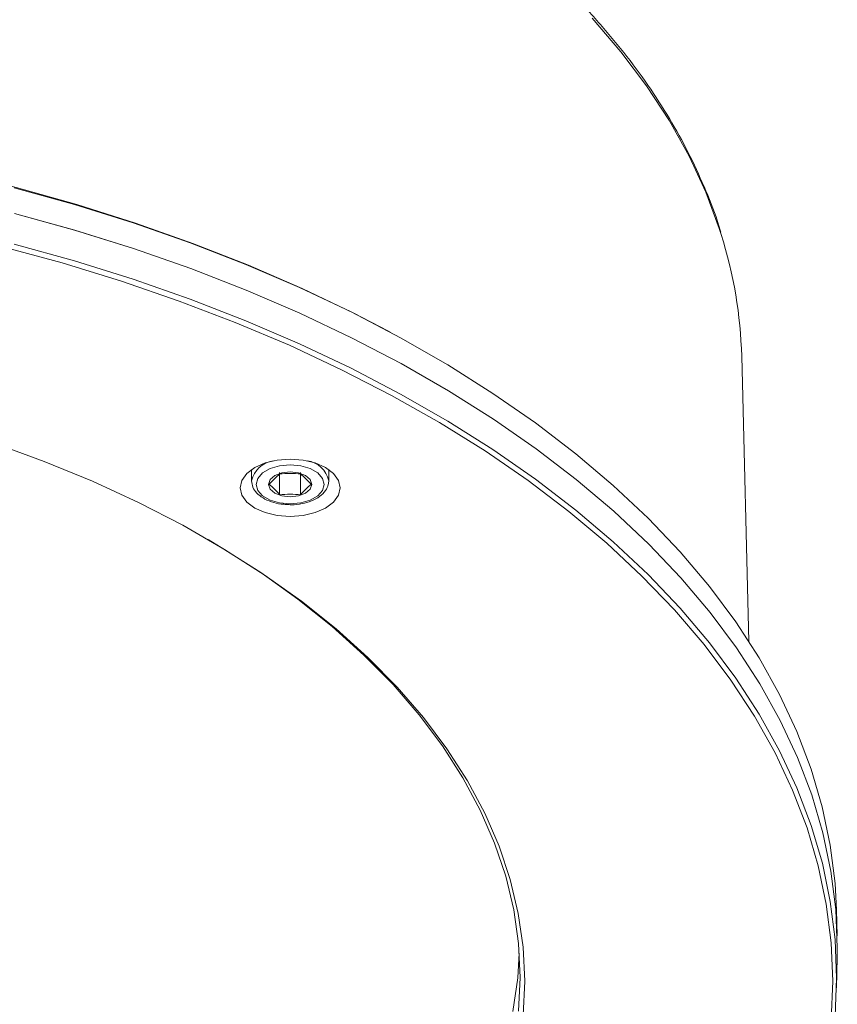
# Paper-space layout 'Hoja1' of a CAD drawing. Units: millimetres. Extents: x 0 to 2970, y 0 to 2100.
# Drawn here: x 1236 to 1245, y 1388 to 1399 of the extents above; entities that cross this region are included whole.
import ezdxf

# ---------------------------------------------------------------- set-up
doc = ezdxf.new("R2010")
doc.units = ezdxf.units.MM
doc.header["$LTSCALE"] = 100

psp = doc.layouts.new('Hoja1')

# ---------------------------------------------------------------- linework, layer by layer
at = {"color": 7, "linetype": 'Continuous', "lineweight": 0}
for p, q in [((1240.3550716, 1395.8216356), (1240.3194543, 1395.8407526)), ((1244.2968983, 1392.4207222), (1244.2166138, 1395.5599814)), ((1238.8196909, 1394.3128353), (1238.8196909, 1394.1904158)), ((1239.1292209, 1394.2804885), (1239.1292209, 1394.0360515)), ((1239.360161, 1394.2804885), (1239.360161, 1394.0360515)), ((1239.6696909, 1394.1904158), (1239.6696909, 1394.3128353)), ((1245.2677927, 1389.1768665), (1245.2604618, 1389.463517)), ((1245.2612165, 1388.6043646), (1245.268322, 1388.9377965))]:
    psp.add_line(p, q, dxfattribs=at)
at = {"color": 8, "linetype": 'Continuous', "lineweight": 0, "flags": 128}
psp.add_lwpolyline([(1243.9912863, 1396.9013084), (1243.970216, 1396.9671667), (1243.8210324, 1397.3681075), (1243.6374622, 1397.7643261), (1243.4199547, 1398.1548529), (1243.1690422, 1398.538732), (1242.8853386, 1398.9150242), (1242.5695383, 1399.2828086)], dxfattribs=at)
at = {"color": 7, "linetype": 'Continuous', "lineweight": 0, "flags": 128}
for points in [[(1229.7694601, 1398.230459), (1230.5097546, 1398.2202741), (1231.2483464, 1398.1897428), (1231.9835368, 1398.1389352), (1232.7136347, 1398.0679684), (1233.4369608, 1397.9770054), (1234.1518517, 1397.8662555), (1234.8566629, 1397.7359735), (1235.5497733, 1397.586459), (1236.2295889, 1397.4180558), (1236.8945459, 1397.2311513), (1237.543115, 1397.0261755), (1238.1738045, 1396.8035997), (1238.7851637, 1396.5639358), (1239.3757865, 1396.3077352), (1239.9443144, 1396.0355871), (1240.3194543, 1395.8407526)], [(1245.2604618, 1389.463517), (1245.2445805, 1389.7560042), (1245.1919764, 1390.1778702), (1245.1044354, 1390.5978227), (1244.9821557, 1391.0149104), (1244.8254144, 1391.4281884), (1244.6345665, 1391.8367205), (1244.4100443, 1392.2395814), (1244.1523565, 1392.6358582), (1243.8620869, 1393.0246535), (1243.5398929, 1393.4050864), (1243.1865044, 1393.7762951), (1242.802722, 1394.1374387), (1242.3894151, 1394.4876992), (1241.9475199, 1394.826283), (1241.4780376, 1395.1524231), (1240.9820315, 1395.4653808), (1240.4606253, 1395.7644471), (1239.9150002, 1396.0489445), (1239.3463922, 1396.3182286), (1238.7560894, 1396.5716892), (1238.1454289, 1396.8087523), (1237.5157942, 1397.0288809), (1236.8686116, 1397.2315761), (1236.2053471, 1397.416379)], [(1236.2083928, 1397.1334921), (1236.8719712, 1396.9486017), (1237.5194601, 1396.7458105), (1238.1493927, 1396.5255778), (1238.7603422, 1396.2884025), (1239.3509244, 1396.0348219), (1239.9198015, 1395.7654105), (1240.4656848, 1395.4807784), (1240.9873377, 1395.1815706), (1241.4835785, 1394.8684648), (1241.953283, 1394.5421703), (1242.3953873, 1394.2034263), (1242.8088898, 1393.8530001), (1243.1928538, 1393.4916856), (1243.5464095, 1393.1203012), (1243.868756, 1392.7396883), (1244.159163, 1392.350709), (1244.4169728, 1391.9542446), (1244.6416012, 1391.5511931), (1244.8325394, 1391.1424676), (1244.9893549, 1390.728994), (1245.1116924, 1390.311709), (1245.1992749, 1389.8915577), (1245.2519038, 1389.4694921), (1245.2694601, 1389.0464682), (1245.2685106, 1388.9480637)], [(1245.268322, 1388.9377965), (1245.2694797, 1389.0464569), (1245.2519235, 1389.4694808), (1245.1992945, 1389.8915464), (1245.1117121, 1390.3116977), (1244.9893746, 1390.7289827), (1244.8325591, 1391.1424563), (1244.6416208, 1391.5511818), (1244.4169924, 1391.9542333), (1244.1591827, 1392.3506977), (1243.8687757, 1392.739677), (1243.5464292, 1393.1202899), (1243.1928735, 1393.4916743), (1242.8089095, 1393.8529888), (1242.395407, 1394.203415), (1241.9533027, 1394.542159), (1241.4835981, 1394.8684535), (1240.9873573, 1395.1815593), (1240.4657044, 1395.4807671), (1239.9198211, 1395.7653992), (1239.350944, 1396.0348107), (1238.7603618, 1396.2883913), (1238.1494124, 1396.5255665), (1237.5194797, 1396.7457993), (1236.8719908, 1396.9485905), (1236.2084124, 1397.1334808)], [(1245.2194797, 1388.6778385), (1245.201712, 1389.1027141), (1245.1484496, 1389.5266125), (1245.0598151, 1389.9485587), (1244.9360124, 1390.3675822), (1244.7773261, 1390.7827193), (1244.5841213, 1391.193015), (1244.3568423, 1391.5975258), (1244.096012, 1391.9953212), (1243.8022302, 1392.3854863), (1243.4761725, 1392.7671236), (1243.1185891, 1393.1393555), (1242.7303023, 1393.5013257), (1242.3122051, 1393.8522018), (1241.8652593, 1394.1911767), (1241.3904929, 1394.5174707), (1240.8889977, 1394.8303334), (1240.3619273, 1395.1290451), (1239.8104939, 1395.4129188), (1239.2359658, 1395.6813017), (1238.6396645, 1395.9335764), (1238.0229615, 1396.1691626), (1237.3872753, 1396.3875185), (1236.7340679, 1396.588142), (1236.0648416, 1396.7705715)], [(1245.2448255, 1388.2901452), (1245.2623737, 1388.7129751), (1245.2448255, 1389.1358051), (1245.1922207, 1389.5576772), (1245.1046784, 1389.9776359), (1244.9823969, 1390.3947296), (1244.8256533, 1390.8080136), (1244.6348026, 1391.2165517), (1244.4102772, 1391.6194184), (1244.1525857, 1392.0157011), (1243.8623118, 1392.404502), (1243.5401131, 1392.7849405), (1243.1867195, 1393.1561546), (1242.8029315, 1393.5173035), (1242.3896186, 1393.867569), (1241.947717, 1394.2061577), (1241.4782277, 1394.5323026), (1240.9822144, 1394.8452649), (1240.4608007, 1395.1443355), (1239.9151676, 1395.4288371), (1239.3465514, 1395.698125), (1238.7562399, 1395.9515894), (1238.1455706, 1396.1886559), (1237.5159267, 1396.4087877), (1236.8687346, 1396.6114859), (1236.2054605, 1396.7962915)], [(1235.9859533, 1394.6039496), (1236.5361919, 1394.4022195), (1237.0665825, 1394.1836988), (1237.5755696, 1393.9490285), (1238.06166, 1393.6988969), (1238.523428, 1393.4340376), (1238.9595191, 1393.1552276), (1239.3686543, 1392.8632847), (1239.7496335, 1392.5590651), (1240.1013391, 1392.2434612), (1240.4227397, 1391.9173987), (1240.7128924, 1391.5818341), (1240.9709461, 1391.2377515), (1241.1961441, 1390.8861602), (1241.3878256, 1390.5280916), (1241.5454286, 1390.1645958), (1241.6684906, 1389.7967392), (1241.7566509, 1389.4256006), (1241.8096506, 1389.0522687), (1241.8273345, 1388.6778385), (1241.8096506, 1388.3034083)], [(1238.6946909, 1394.1125963), (1238.7134317, 1394.0309475), (1238.768377, 1393.9548628), (1238.8557822, 1393.8895275), (1238.9696909, 1393.8393939), (1239.1023405, 1393.8078786), (1239.2446909, 1393.7971293), (1239.3870414, 1393.8078786), (1239.5196909, 1393.8393939), (1239.6335997, 1393.8895275), (1239.7210049, 1393.9548628), (1239.7759501, 1394.0309475), (1239.7946909, 1394.1125963), (1239.7759501, 1394.1942452), (1239.7210049, 1394.2703299), (1239.6335997, 1394.3356652), (1239.5196909, 1394.3857988), (1239.3870414, 1394.4173141), (1239.2446909, 1394.4280634), (1239.1023405, 1394.4173141), (1238.9696909, 1394.3857988), (1238.8557822, 1394.3356652), (1238.768377, 1394.2703299), (1238.7134317, 1394.1942452), (1238.6946909, 1394.1125963)], [(1239.6196909, 1394.1494582), (1239.6013371, 1394.215925), (1239.5480723, 1394.2758856), (1239.4651104, 1394.3234706), (1239.3605723, 1394.354022), (1239.2446909, 1394.3645494), (1239.1288096, 1394.354022), (1239.0242715, 1394.3234706), (1238.9413096, 1394.2758856), (1238.8880447, 1394.215925), (1238.8696909, 1394.1494582), (1238.8880447, 1394.0829914), (1238.9413096, 1394.0230308), (1239.0242715, 1393.9754458), (1239.1288096, 1393.9448943), (1239.2446909, 1393.934367), (1239.3605723, 1393.9448943), (1239.4651104, 1393.9754458), (1239.5480723, 1394.0230308), (1239.6013371, 1394.0829914), (1239.6196909, 1394.1494582)], [(1239.2446909, 1394.2871165), (1239.336535, 1394.2766379), (1239.4143966, 1394.2467973), (1239.466422, 1394.2021378), (1239.4846909, 1394.1494582), (1239.466422, 1394.0967786), (1239.4143966, 1394.052119), (1239.336535, 1394.0222785), (1239.2446909, 1394.0117998), (1239.1528469, 1394.0222785), (1239.0749853, 1394.052119), (1239.0229599, 1394.0967786), (1239.0046909, 1394.1494582), (1239.0229599, 1394.2021378), (1239.0749853, 1394.2467973), (1239.1528469, 1394.2766379), (1239.2446909, 1394.2871165)], [(1241.758837, 1388.3466737), (1241.7764463, 1388.7195237), (1241.758837, 1389.0923737), (1241.7060609, 1389.46413), (1241.6182728, 1389.8337022), (1241.4957301, 1390.2000064), (1241.3387922, 1390.5619681), (1241.1479196, 1390.9185256), (1240.9236721, 1391.268633), (1240.6667074, 1391.6112634), (1240.3777793, 1391.9454119), (1240.0577352, 1392.2700983), (1239.7075138, 1392.5843702), (1239.3281425, 1392.8873059), (1238.920734, 1393.1780168), (1238.4864833, 1393.4556501), (1238.3417257, 1393.5417921)], [(1241.6982676, 1388.3432944), (1241.7510092, 1388.714808), (1241.7673454, 1388.9876146)], [(1238.0229615, 1381.1865144), (1238.6396645, 1381.4221006), (1239.2359658, 1381.6743753), (1239.8104939, 1381.9427581), (1240.3619273, 1382.2266319), (1240.8889977, 1382.5253436), (1241.3904929, 1382.8382063), (1241.8652593, 1383.1645003), (1242.3122051, 1383.5034751), (1242.7303023, 1383.8543512), (1243.1185891, 1384.2163215), (1243.4761725, 1384.5885533), (1243.8022302, 1384.9701907), (1244.096012, 1385.3603558), (1244.3568423, 1385.7581512), (1244.5841213, 1386.1626619), (1244.7773261, 1386.5729577), (1244.9360124, 1386.9880947), (1245.0598151, 1387.4071182), (1245.1484496, 1387.8290644), (1245.201712, 1388.2529628), (1245.2194797, 1388.6778385)]]:
    psp.add_lwpolyline(points, dxfattribs=at)
at = {"color": 7, "linetype": 'Continuous', "lineweight": 0}
psp.add_arc((1239.3198968, 1395.4269789), 4.898523, 1.55586027, 17.51613119, dxfattribs=at)
at = {"color": 8, "linetype": 'Continuous', "lineweight": 0}
for centre, radius, start, end in [((1239.1017192, 1394.1227543), 0.2898423, 98.87570279, 166.66359283), ((1239.3949118, 1394.1303695), 0.2812634, 12.32681127, 82.34406309)]:
    psp.add_arc(centre, radius, start, end, dxfattribs=at)
at = {"color": 7, "linetype": 'Continuous', "lineweight": 0}
for points, knots in [([(1243.9860077, 1396.9282198), (1243.9840011, 1396.9355476), (1243.9466822, 1397.0718336), (1243.8451497, 1397.3339816), (1243.6793229, 1397.7134337), (1243.4794789, 1398.0875686), (1243.2504486, 1398.4560414), (1242.9915162, 1398.8178917), (1242.7035579, 1399.1723293), (1242.3871243, 1399.5185336), (1242.0429498, 1399.8557177), (1241.6718092, 1400.1831181), (1241.2745484, 1400.5000024), (1240.8520694, 1400.8056699), (1240.4053278, 1401.0994525), (1239.9353312, 1401.3807133), (1239.4431334, 1401.6488483), (1238.9298315, 1401.9032865), (1238.3965609, 1402.1434903), (1237.8444958, 1402.3689542), (1237.2748481, 1402.5792047), (1236.6888649, 1402.7738004), (1236.0878268, 1402.9523334), (1235.4730451, 1403.1144293), (1234.8458597, 1403.2597478), (1234.2076364, 1403.3879844), (1233.5597642, 1403.4988679), (1232.9036526, 1403.5921723), (1232.2407288, 1403.6676753), (1231.5724329, 1403.7253153), (1230.9002236, 1403.7646084), (1230.2986092, 1403.7844191), (1229.9214578, 1403.7864546), (1229.7694601, 1403.787275)], [0, 0, 0, 0, 0.0018966852, 0.0352758714, 0.068696953, 0.1021635112, 0.1356754824, 0.1692298849, 0.2028217453, 0.2364450198, 0.2700933721, 0.3037607419, 0.3374417003, 0.371131625, 0.4048267436, 0.4385240912, 0.4722208819, 0.5059155934, 0.5396072378, 0.5732951967, 0.6069791388, 0.6406589515, 0.6743346861, 0.7080065151, 0.7416746987, 0.7753395597, 0.8090014649, 0.8426608111, 0.8763180155, 0.9099735084, 0.9436277288, 0.977281121, 1, 1, 1, 1]), ([(1239.1292209, 1394.2654821), (1239.1676828, 1394.2682598), (1239.2062776, 1394.2699533), (1239.2832708, 1394.2699487), (1239.3217284, 1394.2682577), (1239.360161, 1394.2654821)], [0, 0, 0, 0, 0.5, 0.5, 1, 1, 1, 1]), ([(1238.8202092, 1394.1893408), (1238.8231141, 1394.1652853), (1238.8289811, 1394.1167025), (1238.8750211, 1394.0518706), (1238.9436362, 1393.9967764), (1239.0359655, 1393.9554753), (1239.1260638, 1393.9316873), (1239.1839172, 1393.9296406), (1239.2030133, 1393.928965)], [0, 0, 0, 0, 0.1697172347, 0.34276333, 0.5237241582, 0.7135348814, 0.905444417, 1, 1, 1, 1]), ([(1239.2030133, 1393.928965), (1239.2224246, 1393.9273474), (1239.2802168, 1393.9225311), (1239.3772215, 1393.9353181), (1239.4833867, 1393.9656404), (1239.57315, 1394.0145293), (1239.6356512, 1394.0763429), (1239.6658731, 1394.138326), (1239.6686612, 1394.1763666), (1239.6696909, 1394.1904158)], [0, 0, 0, 0, 0.08483794128, 0.25258342727, 0.42118786748, 0.59163905235, 0.76450217936, 0.91302567226, 1, 1, 1, 1]), ([(1239.1292209, 1394.0360515), (1239.1676828, 1394.0388292), (1239.2062776, 1394.0405228), (1239.2832708, 1394.0405181), (1239.3217284, 1394.0388271), (1239.360161, 1394.0360515)], [0, 0, 0, 0, 0.5, 0.5, 1, 1, 1, 1])]:
    psp.add_open_spline(points, degree=3, knots=knots, dxfattribs=at)
for points in [[(1239.1292209, 1394.2654821), (1239.1099759, 1394.2491426), (1239.0714859, 1394.2142826), (1239.0329958, 1394.1726657), (1239.0137508, 1394.1507668)], [(1239.4756311, 1394.1507668), (1239.456386, 1394.1726657), (1239.417896, 1394.2142826), (1239.379406, 1394.2491426), (1239.360161, 1394.2654821)], [(1239.0137508, 1394.1507668), (1239.0329958, 1394.1344273), (1239.0714859, 1394.0995673), (1239.1099759, 1394.0579504), (1239.1292209, 1394.0360515)], [(1239.360161, 1394.0360515), (1239.379406, 1394.0579504), (1239.417896, 1394.0995673), (1239.456386, 1394.1344273), (1239.4756311, 1394.1507668)]]:
    psp.add_open_spline(points, degree=3, dxfattribs=at)

doc.saveas('drawing.dxf')
